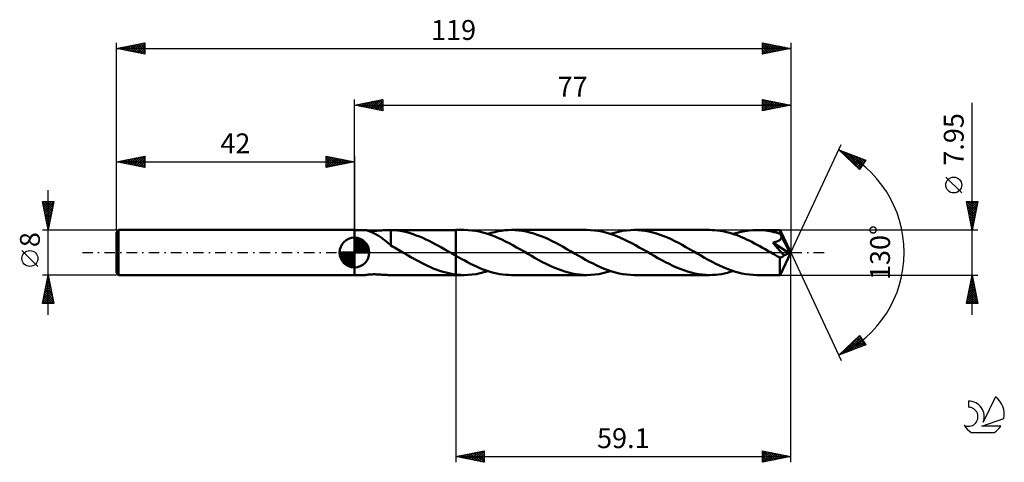
# Model space of a CAD drawing. Units: millimetres. Extents: x -17 to 157, y -37 to 41.
import ezdxf
from ezdxf.enums import TextEntityAlignment as Align

# ---------------------------------------------------------------- set-up
doc = ezdxf.new("R2010")
doc.units = ezdxf.units.MM
doc.header["$LTSCALE"] = 4.6
doc.linetypes.add('LONGDASH_DASH', pattern=[0.85, 0.4, -0.2, 0.05, -0.2])
for name, color, linetype in [('1', 4, 'CONTINUOUS'), ('2', 7, 'CONTINUOUS'), ('4', 2, 'LONGDASH_DASH'), ('CUT', 1, 'CONTINUOUS'), ('NOCUT', 7, 'CONTINUOUS'), ('SK1', 4, 'CONTINUOUS'), ('SK2', 7, 'CONTINUOUS'), ('SK4', 2, 'LONGDASH_DASH'), ('SK6', 5, 'CONTINUOUS')]:
    doc.layers.add(name, color=color, linetype=linetype)
doc.styles.get("Standard").update_dxf_attribs({"font": 'Monospac821 BT'})

msp = doc.modelspace()

# ---------------------------------------------------------------- linework, layer by layer
at = {"layer": '1', "color": 4, "linetype": 'CONTINUOUS', "lineweight": 50}
for p, q in [((42, 3.97), (43.98, 3.97)), ((42, -3.98), (42, 3.97)), ((44, 3.97), (43.98, 3.97)), ((44.05, 3.96), (44, 3.97)), ((44.08, 3.95), (44, 3.97)), ((44.13, 3.93), (44.05, 3.96)), ((44.2, 3.93), (44.08, 3.95)), ((44.22, 3.91), (44.13, 3.93)), ((44.35, 3.91), (44.2, 3.93)), ((44.33, 3.87), (44.22, 3.91)), ((44.46, 3.83), (44.33, 3.87)), ((44.52, 3.89), (44.35, 3.91)), ((44.6, 3.78), (44.46, 3.83)), ((44.71, 3.87), (44.52, 3.89)), ((44.75, 3.72), (44.6, 3.78)), ((44.9, 3.86), (44.71, 3.87)), ((44.92, 3.65), (44.75, 3.72)), ((45.12, 3.85), (44.9, 3.86)), ((45.09, 3.58), (44.92, 3.65)), ((45.27, 3.5), (45.09, 3.58)), ((45.36, 3.84), (45.12, 3.85)), ((45.45, 3.41), (45.27, 3.5)), ((45.61, 3.84), (45.36, 3.84)), ((45.61, 3.84), (45.88, 3.85)), ((45.88, 3.85), (46.16, 3.86)), ((46.16, 3.86), (46.45, 3.88)), ((46.45, 3.88), (46.76, 3.9)), ((46.76, 3.9), (47.06, 3.92)), ((47.06, 3.92), (47.36, 3.94)), ((47.36, 3.94), (47.66, 3.96)), ((47.66, 3.96), (47.96, 3.97)), ((47.96, 3.97), (48.25, 3.97)), ((48.29, 3.97), (48.25, 3.97)), ((48.25, 3.97), (59.9, 3.97)), ((48.32, 3.97), (48.29, 3.97)), ((48.35, 3.97), (48.32, 3.97)), ((48.39, 3.97), (48.35, 3.97)), ((48.42, 3.97), (48.39, 3.97)), ((48.45, 3.97), (48.42, 3.97)), ((49.01, 3.94), (48.45, 3.97)), ((48.45, 1.36), (48.45, 3.97)), ((49.58, 3.88), (49.01, 3.94)), ((50.14, 3.8), (49.58, 3.88)), ((50.7, 3.69), (50.14, 3.8)), ((51.26, 3.56), (50.7, 3.69)), ((51.82, 3.41), (51.26, 3.56)), ((61.39, 3.98), (59.9, 3.98)), ((59.9, 3.97), (59.9, 3.98)), ((59.9, -0.57), (59.9, 3.97)), ((59.9, -3.98), (59.9, 3.98)), ((62.05, 3.96), (61.39, 3.98)), ((62.7, 3.9), (62.05, 3.96)), ((63.37, 3.81), (62.7, 3.9)), ((64.03, 3.69), (63.37, 3.81)), ((64.68, 3.53), (64.03, 3.69)), ((65.34, 3.34), (64.68, 3.53)), ((66.16, 3.45), (66.76, 3.61)), ((66.76, 3.61), (67.35, 3.74)), ((67.35, 3.74), (67.95, 3.84)), ((67.95, 3.84), (68.55, 3.92)), ((68.55, 3.92), (69.14, 3.96)), ((69.14, 3.96), (69.73, 3.98)), ((70.38, 3.96), (69.73, 3.98)), ((83.04, 3.98), (69.73, 3.98)), ((71.03, 3.91), (70.38, 3.96)), ((71.68, 3.82), (71.03, 3.91)), ((72.33, 3.7), (71.68, 3.82)), ((72.98, 3.54), (72.33, 3.7)), ((73.64, 3.36), (72.98, 3.54)), ((83.69, 3.96), (83.04, 3.98)), ((84.35, 3.9), (83.69, 3.96)), ((85.01, 3.81), (84.35, 3.9)), ((85.67, 3.69), (85.01, 3.81)), ((86.33, 3.53), (85.67, 3.69)), ((86.98, 3.34), (86.33, 3.53)), ((87.2, 3.27), (87.9, 3.48)), ((87.9, 3.48), (88.6, 3.66)), ((88.6, 3.66), (89.29, 3.8)), ((89.29, 3.8), (89.99, 3.9)), ((89.99, 3.9), (90.69, 3.96)), ((90.69, 3.96), (91.38, 3.98)), ((92.02, 3.96), (91.38, 3.98)), ((104.68, 3.98), (91.38, 3.98)), ((92.68, 3.9), (92.02, 3.96)), ((93.33, 3.82), (92.68, 3.9)), ((93.98, 3.69), (93.33, 3.82)), ((94.63, 3.54), (93.98, 3.69)), ((95.29, 3.35), (94.63, 3.54)), ((105.14, 3.97), (104.68, 3.98)), ((105.61, 3.94), (105.14, 3.97)), ((106.07, 3.89), (105.61, 3.94)), ((106.54, 3.83), (106.07, 3.89)), ((107, 3.75), (106.54, 3.83)), ((107.47, 3.65), (107, 3.75)), ((107.94, 3.54), (107.47, 3.65)), ((108.41, 3.41), (107.94, 3.54)), ((108.85, 3.27), (109.54, 3.48)), ((109.54, 3.48), (110.24, 3.66)), ((110.24, 3.66), (110.94, 3.79)), ((110.94, 3.79), (111.63, 3.89)), ((111.63, 3.89), (112.33, 3.95)), ((112.33, 3.95), (113.02, 3.97)), ((113.4, 3.97), (113.02, 3.97)), ((117.11, 3.97), (113.02, 3.97)), ((113.77, 3.95), (113.4, 3.97)), ((114.14, 3.92), (113.77, 3.95)), ((114.52, 3.88), (114.14, 3.92)), ((114.9, 3.83), (114.52, 3.88)), ((115.27, 3.76), (114.9, 3.83)), ((115.65, 3.69), (115.27, 3.76)), ((116.02, 3.6), (115.65, 3.69)), ((116.4, 3.51), (116.02, 3.6)), ((116.77, 3.4), (116.4, 3.51)), ((117.12, 3.96), (117.11, 3.97)), ((119, 0), (117.11, 3.97)), ((117.11, 3.97), (117.11, 3.97)), ((117.11, 3.97), (117.11, 3.97)), ((117.11, 3.97), (117.11, 3.97)), ((117.11, 3.97), (117.11, 3.97)), ((117.11, 3.97), (117.11, 3.97)), ((117.11, 3.97), (117.11, 3.97)), ((117.12, 3.94), (117.12, 3.96)), ((117.12, 3.91), (117.12, 3.94)), ((117.13, 3.88), (117.12, 3.91)), ((117.13, 3.83), (117.13, 3.88)), ((117.14, 3.78), (117.13, 3.83)), ((117.14, 3.72), (117.14, 3.78)), ((117.14, 3.66), (117.14, 3.72)), ((117.15, 3.59), (117.14, 3.66)), ((119, 0), (117.15, 3.59)), ((117.15, 3.28), (117.15, 3.59)), ((45.63, 3.32), (45.45, 3.41)), ((45.81, 3.22), (45.63, 3.32)), ((45.99, 3.12), (45.81, 3.22)), ((46.18, 3.01), (45.99, 3.12)), ((46.36, 2.89), (46.18, 3.01)), ((46.54, 2.77), (46.36, 2.89)), ((46.72, 2.65), (46.54, 2.77)), ((46.9, 2.51), (46.72, 2.65)), ((47.08, 2.38), (46.9, 2.51)), ((47.26, 2.24), (47.08, 2.38)), ((47.44, 2.09), (47.26, 2.24)), ((47.62, 1.95), (47.44, 2.09)), ((47.79, 1.81), (47.62, 1.95)), ((47.95, 1.67), (47.79, 1.81)), ((52.38, 3.23), (51.82, 3.41)), ((52.93, 3.03), (52.38, 3.23)), ((53.5, 2.81), (52.93, 3.03)), ((54.05, 2.58), (53.5, 2.81)), ((54.61, 2.32), (54.05, 2.58)), ((55.17, 2.05), (54.61, 2.32)), ((55.72, 1.77), (55.17, 2.05)), ((56.28, 1.48), (55.72, 1.77)), ((66.01, 3.12), (65.34, 3.34)), ((65.56, 3.27), (66.16, 3.45)), ((66.67, 2.87), (66.01, 3.12)), ((67.33, 2.59), (66.67, 2.87)), ((67.99, 2.29), (67.33, 2.59)), ((68.65, 1.97), (67.99, 2.29)), ((69.31, 1.63), (68.65, 1.97)), ((74.28, 3.14), (73.64, 3.36)), ((74.93, 2.9), (74.28, 3.14)), ((75.59, 2.63), (74.93, 2.9)), ((76.24, 2.33), (75.59, 2.63)), ((76.89, 2.02), (76.24, 2.33)), ((77.54, 1.69), (76.89, 2.02)), ((87.64, 3.12), (86.98, 3.34)), ((88.31, 2.87), (87.64, 3.12)), ((88.96, 2.59), (88.31, 2.87)), ((89.62, 2.29), (88.96, 2.59)), ((90.29, 1.97), (89.62, 2.29)), ((90.95, 1.63), (90.29, 1.97)), ((95.94, 3.14), (95.29, 3.35)), ((96.59, 2.89), (95.94, 3.14)), ((97.24, 2.62), (96.59, 2.89)), ((97.89, 2.33), (97.24, 2.62)), ((98.54, 2.01), (97.89, 2.33)), ((99.19, 1.68), (98.54, 2.01)), ((108.87, 3.26), (108.41, 3.41)), ((109.34, 3.1), (108.87, 3.26)), ((109.81, 2.92), (109.34, 3.1)), ((110.28, 2.73), (109.81, 2.92)), ((110.75, 2.53), (110.28, 2.73)), ((111.21, 2.32), (110.75, 2.53)), ((111.68, 2.09), (111.21, 2.32)), ((112.15, 1.86), (111.68, 2.09)), ((112.62, 1.61), (112.15, 1.86)), ((115.81, 1.76), (115.92, 1.77)), ((116.12, 1.41), (115.81, 1.76)), ((118.74, -0.11), (115.81, 1.76)), ((115.92, 1.77), (116.02, 1.79)), ((116.02, 1.79), (116.12, 1.81)), ((116.12, 1.81), (116.22, 1.84)), ((116.22, 1.84), (116.31, 1.86)), ((116.31, 1.86), (116.41, 1.89)), ((116.41, 1.89), (116.5, 1.92)), ((116.5, 1.92), (116.59, 1.95)), ((116.59, 1.95), (116.68, 1.98)), ((116.68, 1.98), (116.76, 2.02)), ((116.76, 2.02), (116.85, 2.06)), ((117.15, 3.28), (116.77, 3.4)), ((116.85, 2.06), (116.93, 2.11)), ((116.93, 2.11), (117, 2.16)), ((117, 2.16), (117.07, 2.21)), ((117.07, 2.21), (117.12, 2.26)), ((117.12, 2.26), (117.17, 2.31)), ((117.18, 3.22), (117.15, 3.28)), ((117.17, 2.31), (117.21, 2.36)), ((117.21, 3.16), (117.18, 3.22)), ((117.24, 3.09), (117.21, 3.16)), ((117.21, 2.36), (117.24, 2.4)), ((117.27, 3.03), (117.24, 3.09)), ((117.24, 2.4), (117.27, 2.45)), ((117.3, 2.97), (117.27, 3.03)), ((117.27, 2.45), (117.29, 2.49)), ((117.29, 2.49), (117.31, 2.54)), ((117.33, 2.9), (117.3, 2.97)), ((117.31, 2.54), (117.33, 2.59)), ((117.36, 2.84), (117.33, 2.9)), ((117.33, 2.59), (117.34, 2.64)), ((117.34, 2.64), (117.35, 2.69)), ((117.35, 2.69), (117.36, 2.74)), ((117.96, 1.68), (117.36, 2.84)), ((117.36, 2.79), (117.36, 2.84)), ((117.36, 2.74), (117.36, 2.79)), ((48.12, 1.53), (47.95, 1.67)), ((48.29, 1.39), (48.12, 1.53)), ((48.45, 1.25), (48.29, 1.39)), ((48.45, 1.36), (48.45, 1.36)), ((48.45, 1.36), (48.45, 1.36)), ((48.45, 1.36), (48.45, 1.36)), ((48.45, 1.36), (48.45, 1.36)), ((48.45, 1.36), (48.45, 1.36)), ((48.45, 1.36), (48.45, 1.36)), ((48.45, 1.34), (48.45, 1.36)), ((48.45, 1.32), (48.45, 1.34)), ((48.45, 1.3), (48.45, 1.32)), ((48.45, 1.28), (48.45, 1.3)), ((48.45, 1.27), (48.45, 1.28)), ((48.45, 1.25), (48.45, 1.27)), ((48.45, 1.21), (48.45, 1.25)), ((48.75, 1.04), (48.45, 1.21)), ((49.05, 0.87), (48.75, 1.04)), ((49.36, 0.69), (49.05, 0.87)), ((49.66, 0.52), (49.36, 0.69)), ((49.96, 0.35), (49.66, 0.52)), ((50.27, 0.17), (49.96, 0.35)), ((50.57, 0), (50.27, 0.17)), ((50.64, -0.04), (50.57, 0)), ((56.84, 1.18), (56.28, 1.48)), ((57.39, 0.87), (56.84, 1.18)), ((57.95, 0.55), (57.39, 0.87)), ((58.51, 0.23), (57.95, 0.55)), ((58.58, 0.19), (58.51, 0.23)), ((58.64, 0.15), (58.58, 0.19)), ((58.71, 0.12), (58.64, 0.15)), ((58.78, 0.08), (58.71, 0.12)), ((58.85, 0.04), (58.78, 0.08)), ((58.91, 0), (58.85, 0.04)), ((59.05, -0.08), (58.91, 0)), ((69.97, 1.27), (69.31, 1.63)), ((70.63, 0.91), (69.97, 1.27)), ((71.29, 0.53), (70.63, 0.91)), ((71.96, 0.15), (71.29, 0.53)), ((72.62, -0.23), (71.96, 0.15)), ((78.19, 1.34), (77.54, 1.69)), ((78.84, 0.98), (78.19, 1.34)), ((79.49, 0.61), (78.84, 0.98)), ((80.15, 0.23), (79.49, 0.61)), ((80.81, -0.15), (80.15, 0.23)), ((91.61, 1.27), (90.95, 1.63)), ((92.27, 0.91), (91.61, 1.27)), ((92.94, 0.53), (92.27, 0.91)), ((93.6, 0.15), (92.94, 0.53)), ((94.26, -0.23), (93.6, 0.15)), ((99.85, 1.33), (99.19, 1.68)), ((100.5, 0.97), (99.85, 1.33)), ((101.14, 0.61), (100.5, 0.97)), ((101.79, 0.23), (101.14, 0.61)), ((102.46, -0.15), (101.79, 0.23)), ((113.09, 1.36), (112.62, 1.61)), ((113.55, 1.11), (113.09, 1.36)), ((114.02, 0.84), (113.55, 1.11)), ((114.49, 0.58), (114.02, 0.84)), ((114.97, 0.31), (114.49, 0.58)), ((115.44, 0.04), (114.97, 0.31)), ((115.9, -0.23), (115.44, 0.04)), ((116.39, 1.1), (116.12, 1.41)), ((116.67, 0.79), (116.39, 1.1)), ((116.96, 0.44), (116.67, 0.79)), ((117.25, 0.1), (116.96, 0.44)), ((117.11, -3.97), (119, 0)), ((117.52, -0.22), (117.25, 0.1)), ((118.25, 1.11), (117.96, 1.68)), ((118.42, 0.76), (118.25, 1.11)), ((118.52, 0.53), (118.42, 0.76)), ((118.6, 0.36), (118.52, 0.53)), ((118.65, 0.22), (118.6, 0.36)), ((118.69, 0.12), (118.65, 0.22)), ((118.69, 0.08), (118.68, 0.12)), ((119, 0), (118.68, 0.12)), ((118.68, 0.12), (118.69, 0.12)), ((119, 0), (118.69, 0.12)), ((118.7, 0.04), (118.69, 0.08)), ((118.71, 0.01), (118.7, 0.04)), ((118.72, -0.02), (118.71, 0.01)), ((50.71, -0.08), (50.64, -0.04)), ((50.77, -0.12), (50.71, -0.08)), ((50.84, -0.15), (50.77, -0.12)), ((50.91, -0.19), (50.84, -0.15)), ((50.97, -0.23), (50.91, -0.19)), ((51.47, -0.52), (50.97, -0.23)), ((51.96, -0.8), (51.47, -0.52)), ((52.46, -1.08), (51.96, -0.8)), ((52.95, -1.35), (52.46, -1.08)), ((53.45, -1.61), (52.95, -1.35)), ((53.95, -1.87), (53.45, -1.61)), ((59.19, -0.16), (59.05, -0.08)), ((59.33, -0.24), (59.19, -0.16)), ((59.48, -0.33), (59.33, -0.24)), ((59.62, -0.41), (59.48, -0.33)), ((59.76, -0.49), (59.62, -0.41)), ((59.9, -0.57), (59.76, -0.49)), ((59.9, -0.57), (59.9, -0.57)), ((59.9, -0.57), (59.9, -0.57)), ((59.9, -0.57), (59.9, -0.57)), ((59.9, -0.57), (59.9, -0.57)), ((59.9, -0.57), (59.9, -0.57)), ((60.42, -0.86), (59.9, -0.57)), ((60.94, -1.15), (60.42, -0.86)), ((61.46, -1.43), (60.94, -1.15)), ((61.97, -1.71), (61.46, -1.43)), ((62.49, -1.97), (61.97, -1.71)), ((73.27, -0.61), (72.62, -0.23)), ((73.92, -0.97), (73.27, -0.61)), ((74.56, -1.33), (73.92, -0.97)), ((75.21, -1.68), (74.56, -1.33)), ((75.86, -2.01), (75.21, -1.68)), ((81.47, -0.53), (80.81, -0.15)), ((82.13, -0.9), (81.47, -0.53)), ((82.79, -1.27), (82.13, -0.9)), ((83.45, -1.62), (82.79, -1.27)), ((84.11, -1.96), (83.45, -1.62)), ((94.92, -0.61), (94.26, -0.23)), ((95.57, -0.98), (94.92, -0.61)), ((96.22, -1.34), (95.57, -0.98)), ((96.87, -1.69), (96.22, -1.34)), ((97.52, -2.02), (96.87, -1.69)), ((103.12, -0.53), (102.46, -0.15)), ((103.78, -0.91), (103.12, -0.53)), ((104.45, -1.27), (103.78, -0.91)), ((105.11, -1.63), (104.45, -1.27)), ((105.77, -1.97), (105.11, -1.63)), ((116.1, -0.35), (115.9, -0.23)), ((116.29, -0.46), (116.1, -0.35)), ((116.48, -0.57), (116.29, -0.46)), ((116.68, -0.68), (116.48, -0.57)), ((116.87, -0.79), (116.68, -0.68)), ((117.06, -0.89), (116.87, -0.79)), ((117.11, -0.9), (117.06, -0.89)), ((117.06, -1.17), (117.06, -0.89)), ((117.06, -1.43), (117.06, -1.17)), ((117.06, -1.68), (117.06, -1.43)), ((117.06, -1.93), (117.06, -1.68)), ((117.16, -0.9), (117.11, -0.9)), ((117.16, -0.9), (117.21, -0.9)), ((117.21, -0.9), (117.26, -0.9)), ((117.26, -0.9), (117.3, -0.88)), ((117.3, -0.88), (117.35, -0.87)), ((117.35, -0.87), (117.39, -0.85)), ((117.39, -0.85), (117.44, -0.82)), ((117.44, -0.82), (117.49, -0.79)), ((117.49, -0.79), (117.53, -0.76)), ((117.75, -0.51), (117.52, -0.22)), ((117.53, -0.76), (117.58, -0.72)), ((117.58, -0.72), (117.62, -0.67)), ((117.62, -0.67), (117.67, -0.62)), ((117.67, -0.62), (117.71, -0.57)), ((117.71, -0.57), (117.75, -0.51)), ((117.75, -0.51), (118.74, -0.11)), ((118.73, -0.05), (118.72, -0.02)), ((118.73, -0.08), (118.73, -0.05)), ((118.74, -0.11), (118.73, -0.08)), ((54.44, -2.12), (53.95, -1.87)), ((54.93, -2.35), (54.44, -2.12)), ((55.43, -2.58), (54.93, -2.35)), ((55.93, -2.79), (55.43, -2.58)), ((56.43, -2.99), (55.93, -2.79)), ((56.92, -3.17), (56.43, -2.99)), ((57.42, -3.33), (56.92, -3.17)), ((57.91, -3.48), (57.42, -3.33)), ((63, -2.23), (62.49, -1.97)), ((63.52, -2.47), (63, -2.23)), ((64.04, -2.69), (63.52, -2.47)), ((64.56, -2.91), (64.04, -2.69)), ((65.07, -3.1), (64.56, -2.91)), ((64.86, -3.48), (65.56, -3.27)), ((65.59, -3.28), (65.07, -3.1)), ((66.11, -3.44), (65.59, -3.28)), ((66.63, -3.58), (66.11, -3.44)), ((76.52, -2.33), (75.86, -2.01)), ((77.17, -2.62), (76.52, -2.33)), ((77.82, -2.89), (77.17, -2.62)), ((78.48, -3.14), (77.82, -2.89)), ((79.12, -3.35), (78.48, -3.14)), ((79.77, -3.54), (79.12, -3.35)), ((84.76, -2.28), (84.11, -1.96)), ((85.43, -2.58), (84.76, -2.28)), ((86.09, -2.86), (85.43, -2.58)), ((86.75, -3.11), (86.09, -2.86)), ((86.51, -3.48), (87.2, -3.27)), ((87.41, -3.33), (86.75, -3.11)), ((88.07, -3.53), (87.41, -3.33)), ((98.17, -2.33), (97.52, -2.02)), ((98.82, -2.62), (98.17, -2.33)), ((99.47, -2.89), (98.82, -2.62)), ((100.12, -3.14), (99.47, -2.89)), ((100.77, -3.35), (100.12, -3.14)), ((101.42, -3.54), (100.77, -3.35)), ((106.43, -2.29), (105.77, -1.97)), ((107.09, -2.59), (106.43, -2.29)), ((107.75, -2.87), (107.09, -2.59)), ((108.41, -3.12), (107.75, -2.87)), ((107.81, -3.57), (108.33, -3.43)), ((108.33, -3.43), (108.85, -3.27)), ((109.07, -3.34), (108.41, -3.12)), ((109.73, -3.53), (109.07, -3.34)), ((117.06, -2.16), (117.06, -1.93)), ((117.06, -2.4), (117.06, -2.16)), ((117.06, -2.62), (117.06, -2.4)), ((117.07, -2.83), (117.06, -2.62)), ((117.07, -3.02), (117.07, -2.83)), ((117.07, -3.2), (117.07, -3.02)), ((117.07, -3.36), (117.07, -3.2)), ((117.08, -3.5), (117.07, -3.36)), ((42, -3.98), (43.98, -3.98)), ((43.98, -3.98), (43.98, -3.98)), ((43.98, -3.98), (43.98, -3.98)), ((43.98, -3.98), (43.98, -3.98)), ((43.98, -3.98), (43.98, -3.97)), ((43.98, -3.97), (43.98, -3.97)), ((43.98, -3.97), (43.99, -3.97)), ((43.98, -3.98), (44, -3.97)), ((43.98, -3.98), (43.98, -3.98)), ((43.98, -3.98), (43.98, -3.98)), ((43.99, -3.97), (43.99, -3.97)), ((43.99, -3.97), (44, -3.97)), ((44, -3.97), (44.06, -3.96)), ((44, -3.97), (44.01, -3.97)), ((44.06, -3.96), (44.15, -3.94)), ((44.15, -3.94), (44.28, -3.92)), ((44.28, -3.92), (44.43, -3.9)), ((44.43, -3.9), (44.59, -3.88)), ((44.59, -3.88), (44.76, -3.87)), ((44.76, -3.87), (44.95, -3.86)), ((44.95, -3.86), (45.15, -3.85)), ((45.15, -3.85), (45.36, -3.84)), ((45.36, -3.84), (45.59, -3.84)), ((45.83, -3.85), (45.59, -3.84)), ((46.09, -3.86), (45.83, -3.85)), ((46.35, -3.87), (46.09, -3.86)), ((46.62, -3.89), (46.35, -3.87)), ((46.9, -3.91), (46.62, -3.89)), ((47.17, -3.93), (46.9, -3.91)), ((47.45, -3.95), (47.17, -3.93)), ((47.72, -3.96), (47.45, -3.95)), ((47.98, -3.97), (47.72, -3.96)), ((48.25, -3.98), (47.98, -3.97)), ((48.25, -3.98), (59.9, -3.98)), ((58.41, -3.61), (57.91, -3.48)), ((58.91, -3.72), (58.41, -3.61)), ((59.4, -3.81), (58.91, -3.72)), ((59.9, -3.88), (59.4, -3.81)), ((59.9, -3.88), (59.9, -3.88)), ((59.9, -3.88), (59.9, -3.88)), ((59.9, -3.88), (59.9, -3.88)), ((59.9, -3.88), (59.9, -3.88)), ((60.11, -3.91), (59.9, -3.88)), ((59.9, -3.98), (59.9, -3.88)), ((59.9, -3.98), (59.9, -3.98)), ((59.9, -3.98), (61.39, -3.98)), ((60.33, -3.93), (60.11, -3.91)), ((60.54, -3.95), (60.33, -3.93)), ((60.75, -3.96), (60.54, -3.95)), ((60.97, -3.97), (60.75, -3.96)), ((61.18, -3.97), (60.97, -3.97)), ((61.39, -3.98), (61.18, -3.97)), ((61.39, -3.98), (62.08, -3.96)), ((62.08, -3.96), (62.78, -3.9)), ((62.78, -3.9), (63.47, -3.8)), ((63.47, -3.8), (64.17, -3.66)), ((64.17, -3.66), (64.86, -3.48)), ((67.15, -3.7), (66.63, -3.58)), ((67.67, -3.8), (67.15, -3.7)), ((68.19, -3.88), (67.67, -3.8)), ((68.71, -3.93), (68.19, -3.88)), ((69.22, -3.96), (68.71, -3.93)), ((69.73, -3.98), (69.22, -3.96)), ((69.73, -3.98), (83.04, -3.98)), ((80.43, -3.69), (79.77, -3.54)), ((81.08, -3.82), (80.43, -3.69)), ((81.73, -3.9), (81.08, -3.82)), ((82.38, -3.96), (81.73, -3.9)), ((83.04, -3.98), (82.38, -3.96)), ((83.04, -3.98), (83.73, -3.96)), ((83.73, -3.96), (84.43, -3.89)), ((84.43, -3.89), (85.12, -3.79)), ((85.12, -3.79), (85.82, -3.66)), ((85.82, -3.66), (86.51, -3.48)), ((88.73, -3.69), (88.07, -3.53)), ((89.39, -3.81), (88.73, -3.69)), ((90.05, -3.9), (89.39, -3.81)), ((90.72, -3.96), (90.05, -3.9)), ((91.38, -3.98), (90.72, -3.96)), ((91.38, -3.98), (104.68, -3.98)), ((102.06, -3.69), (101.42, -3.54)), ((102.72, -3.82), (102.06, -3.69)), ((103.37, -3.9), (102.72, -3.82)), ((104.02, -3.96), (103.37, -3.9)), ((104.68, -3.98), (104.02, -3.96)), ((104.68, -3.98), (105.2, -3.96)), ((105.2, -3.96), (105.72, -3.93)), ((105.72, -3.93), (106.24, -3.87)), ((106.24, -3.87), (106.76, -3.79)), ((106.76, -3.79), (107.28, -3.69)), ((107.28, -3.69), (107.81, -3.57)), ((110.39, -3.69), (109.73, -3.53)), ((111.05, -3.81), (110.39, -3.69)), ((111.7, -3.9), (111.05, -3.81)), ((112.36, -3.96), (111.7, -3.9)), ((113.02, -3.98), (112.36, -3.96)), ((113.02, -3.98), (117.11, -3.98)), ((117.08, -3.63), (117.08, -3.5)), ((117.09, -3.73), (117.08, -3.63)), ((117.09, -3.82), (117.09, -3.73)), ((117.09, -3.88), (117.09, -3.82)), ((117.1, -3.93), (117.09, -3.88)), ((117.1, -3.96), (117.1, -3.93)), ((117.11, -3.98), (117.1, -3.96)), ((117.11, -3.98), (117.11, -3.97)), ((117.11, -3.97), (117.11, -3.97)), ((117.11, -3.97), (117.11, -3.97)), ((117.11, -3.97), (117.11, -3.97)), ((117.11, -3.97), (117.11, -3.97)), ((117.11, -3.97), (117.11, -3.97))]:
    msp.add_line(p, q, dxfattribs=at)
at = {"layer": '2', "color": 7, "linetype": 'CONTINUOUS', "lineweight": 25}
for p, q in [((42, 3.97), (42, 27)), ((42, 26), (47, 27)), ((42.45, 25.91), (42.68, 26.14)), ((42.61, 26.12), (42.91, 25.82)), ((42.81, 25.84), (43.21, 26.24)), ((42.96, 26.19), (43.44, 25.71)), ((43.16, 25.77), (43.74, 26.35)), ((43.31, 26.26), (43.97, 25.61)), ((43.51, 25.7), (44.27, 26.45)), ((43.67, 26.33), (44.5, 25.5)), ((43.87, 25.63), (44.8, 26.56)), ((44.02, 26.4), (45.03, 25.39)), ((44.22, 25.56), (45.33, 26.67)), ((44.37, 26.47), (45.56, 25.29)), ((44.57, 25.49), (45.86, 26.77)), ((44.73, 26.55), (46.09, 25.18)), ((44.93, 25.41), (46.39, 26.88)), ((45.08, 26.62), (46.62, 25.08)), ((45.28, 25.34), (46.92, 26.98)), ((45.44, 26.69), (47, 25.12)), ((45.64, 25.27), (47, 26.64)), ((45.79, 26.76), (47, 25.55)), ((45.99, 25.2), (47, 26.21)), ((46.14, 26.83), (47, 25.97)), ((46.5, 26.9), (47, 26.4)), ((46.85, 26.97), (47, 26.82)), ((47, 27), (47, 25)), ((114, 25), (114, 27)), ((114, 27), (119, 26)), ((114, 26.87), (114.11, 26.98)), ((114, 26.44), (114.46, 26.91)), ((114, 26.85), (115.54, 25.31)), ((114, 26.02), (114.82, 26.84)), ((114, 25.6), (115.17, 26.77)), ((114, 25.17), (115.52, 26.7)), ((114, 26.43), (115.19, 25.24)), ((114.32, 25.06), (115.88, 26.62)), ((114.35, 26.93), (115.9, 25.38)), ((114.85, 25.17), (116.23, 26.55)), ((114.88, 26.82), (116.25, 25.45)), ((115.38, 25.28), (116.58, 26.48)), ((115.41, 26.72), (116.61, 25.52)), ((115.91, 25.38), (116.94, 26.41)), ((115.94, 26.61), (116.96, 25.59)), ((116.44, 25.49), (117.29, 26.34)), ((116.47, 26.51), (117.31, 25.66)), ((116.97, 25.59), (117.65, 26.27)), ((117, 26.4), (117.67, 25.73)), ((117.5, 25.7), (118, 26.2)), ((117.53, 26.29), (118.02, 25.8)), ((118.03, 25.81), (118.35, 26.13)), ((118.06, 26.19), (118.37, 25.87)), ((118.59, 26.08), (118.73, 25.95)), ((119, 27), (119, 0)), ((151, -10.97), (151, 26.38)), ((42, 26), (119, 26)), ((47, 25), (42, 26)), ((42.1, 25.98), (42.15, 26.03)), ((42.25, 26.05), (42.38, 25.92)), ((46.34, 25.13), (47, 25.79)), ((46.7, 25.06), (47, 25.36)), ((119, 26), (114, 25)), ((114, 26), (114.84, 25.17)), ((114, 25.58), (114.48, 25.1)), ((114, 25.16), (114.13, 25.03)), ((118.56, 25.91), (118.71, 26.06)), ((119, 0), (127.87, 19.03)), ((127.45, 18.13), (132.22, 16.31)), ((131.15, 14.62), (127.45, 18.13)), ((127.65, 17.94), (127.73, 18.02)), ((127.86, 17.74), (128.03, 17.91)), ((128.04, 17.9), (131.22, 14.72)), ((128.08, 17.53), (128.34, 17.79)), ((128.3, 17.32), (128.65, 17.67)), ((128.52, 17.12), (128.95, 17.55)), ((128.73, 17.64), (131.38, 14.99)), ((128.73, 16.91), (129.26, 17.44)), ((129.42, 17.38), (131.55, 15.25)), ((128.95, 16.7), (129.57, 17.32)), ((129.17, 16.5), (129.88, 17.2)), ((129.39, 16.29), (130.18, 17.09)), ((129.61, 16.08), (130.49, 16.97)), ((129.82, 15.88), (130.8, 16.85)), ((130.04, 15.67), (131.1, 16.73)), ((130.1, 17.12), (131.71, 15.51)), ((130.26, 15.46), (131.41, 16.62)), ((130.48, 15.26), (131.72, 16.5)), ((130.69, 15.05), (132.03, 16.38)), ((130.79, 16.85), (131.88, 15.77)), ((130.91, 14.84), (131.95, 15.88)), ((132.22, 16.31), (131.15, 14.62)), ((131.47, 16.59), (132.04, 16.03)), ((132.16, 16.33), (132.2, 16.29)), ((131.13, 14.64), (131.23, 14.73)), ((149.15, 10.5), (146.35, 13.3)), ((151, 3.97), (150, 8.97)), ((150, 8.97), (152, 8.97)), ((150.05, 8.75), (150.28, 8.97)), ((150.12, 8.39), (150.7, 8.97)), ((150.12, 8.97), (151.69, 7.41)), ((150.19, 8.04), (151.12, 8.97)), ((150.26, 7.68), (151.55, 8.97)), ((150.33, 7.33), (151.97, 8.97)), ((150.55, 8.97), (151.76, 7.76)), ((150.97, 8.97), (151.83, 8.12)), ((152, 8.97), (151, 3.97)), ((151.39, 8.97), (151.9, 8.47)), ((151.82, 8.97), (151.97, 8.82)), ((150.08, 8.6), (151.62, 7.06)), ((150.18, 8.07), (151.55, 6.7)), ((150.29, 7.54), (151.47, 6.35)), ((150.39, 7.01), (151.4, 6)), ((150.4, 6.98), (151.9, 8.48)), ((150.47, 6.62), (151.79, 7.95)), ((150.54, 6.27), (151.69, 7.42)), ((150.5, 6.48), (151.33, 5.64)), ((150.61, 5.92), (151.58, 6.89)), ((150.61, 5.95), (151.26, 5.29)), ((150.68, 5.56), (151.48, 6.36)), ((150.71, 5.42), (151.19, 4.94)), ((150.75, 5.21), (151.37, 5.83)), ((150.82, 4.86), (151.26, 5.3)), ((152, 3.97), (117.15, 3.97)), ((150.82, 4.88), (151.12, 4.58)), ((150.89, 4.5), (151.16, 4.77)), ((150.92, 4.35), (151.05, 4.23)), ((150.97, 4.15), (151.05, 4.24)), ((119, -37), (119, 0)), ((119, 0), (127.87, -19.03)), ((59.9, -3.98), (59.9, -37)), ((117.15, -3.98), (152, -3.98)), ((150, -8.98), (151, -3.98)), ((150.7, -5.47), (151.2, -4.97)), ((150.81, -4.94), (151.13, -4.62)), ((150.82, -4.88), (151.27, -5.33)), ((150.89, -4.52), (151.16, -4.8)), ((150.91, -4.41), (151.06, -4.26)), ((150.96, -4.17), (151.06, -4.26)), ((151, -3.98), (152, -8.98)), ((150.17, -8.12), (151.55, -6.74)), ((150.28, -7.59), (151.48, -6.38)), ((150.38, -7.06), (151.41, -6.03)), ((150.47, -6.64), (151.8, -7.98)), ((150.49, -6.53), (151.34, -5.68)), ((150.54, -6.29), (151.69, -7.45)), ((150.6, -6), (151.27, -5.32)), ((150.61, -5.94), (151.59, -6.92)), ((150.68, -5.58), (151.48, -6.39)), ((150.75, -5.23), (151.38, -5.86)), ((150.06, -8.65), (151.62, -7.09)), ((150.11, -8.41), (150.68, -8.98)), ((150.16, -8.98), (151.69, -7.45)), ((150.18, -8.06), (151.1, -8.98)), ((150.25, -7.7), (151.53, -8.98)), ((150.32, -7.35), (151.95, -8.98)), ((150.4, -7), (151.91, -8.51)), ((150.59, -8.98), (151.76, -7.8)), ((151.01, -8.98), (151.84, -8.15)), ((151.44, -8.98), (151.91, -8.51)), ((152, -8.98), (150, -8.98)), ((150.04, -8.76), (150.25, -8.98)), ((151.86, -8.98), (151.98, -8.86)), ((127.45, -18.13), (131.15, -14.62)), ((128, -17.92), (131.21, -14.71)), ((128.68, -17.66), (131.37, -14.97)), ((129.37, -17.4), (131.54, -15.23)), ((130.05, -17.13), (131.7, -15.49)), ((130.13, -15.58), (131.23, -16.68)), ((130.35, -15.38), (131.54, -16.57)), ((130.57, -15.17), (131.85, -16.45)), ((130.79, -14.96), (132.16, -16.33)), ((131, -14.76), (131.64, -15.4)), ((131.15, -14.62), (132.22, -16.31)), ((132.22, -16.31), (127.45, -18.13)), ((128.39, -17.24), (128.78, -17.62)), ((128.61, -17.03), (129.08, -17.5)), ((128.83, -16.82), (129.39, -17.39)), ((129.04, -16.62), (129.7, -17.27)), ((129.26, -16.41), (130, -17.15)), ((129.48, -16.2), (130.31, -17.04)), ((129.7, -16), (130.62, -16.92)), ((129.91, -15.79), (130.93, -16.8)), ((130.74, -16.87), (131.86, -15.75)), ((131.42, -16.61), (132.03, -16.01)), ((132.11, -16.35), (132.19, -16.27)), ((127.52, -18.06), (127.55, -18.09)), ((127.74, -17.86), (127.85, -17.97)), ((127.96, -17.65), (128.16, -17.86)), ((128.17, -17.44), (128.47, -17.74)), ((59.9, -36), (64.9, -35)), ((59.9, -36), (119, -36)), ((64.9, -37), (59.9, -36)), ((60.03, -35.97), (60.1, -36.04)), ((60.1, -36.04), (60.2, -35.94)), ((60.39, -35.9), (60.63, -36.15)), ((60.46, -36.11), (60.73, -35.83)), ((60.74, -35.83), (61.16, -36.25)), ((60.81, -36.18), (61.27, -35.73)), ((61.09, -35.76), (61.69, -36.36)), ((61.16, -36.25), (61.8, -35.62)), ((61.45, -35.69), (62.22, -36.46)), ((61.52, -36.32), (62.33, -35.51)), ((61.8, -35.62), (62.75, -36.57)), ((61.87, -36.39), (62.86, -35.41)), ((62.15, -35.55), (63.28, -36.68)), ((62.22, -36.46), (63.39, -35.3)), ((62.51, -35.48), (63.81, -36.78)), ((62.58, -36.54), (63.92, -35.2)), ((62.86, -35.41), (64.34, -36.89)), ((62.93, -36.61), (64.45, -35.09)), ((63.22, -35.34), (64.87, -36.99)), ((63.29, -36.68), (64.9, -35.06)), ((63.57, -35.27), (64.9, -36.6)), ((63.64, -36.75), (64.9, -35.49)), ((63.92, -35.2), (64.9, -36.17)), ((63.99, -36.82), (64.9, -35.91)), ((64.28, -35.12), (64.9, -35.75)), ((64.35, -36.89), (64.9, -36.33)), ((64.63, -35.05), (64.9, -35.32)), ((64.9, -35), (64.9, -37)), ((114, -37), (114, -35)), ((114, -35), (119, -36)), ((114, -35.19), (114.16, -35.03)), ((114, -35.09), (115.59, -36.68)), ((114, -35.61), (114.51, -35.1)), ((114, -36.04), (114.86, -35.17)), ((114, -36.46), (115.22, -35.24)), ((114, -36.89), (115.57, -35.31)), ((114, -35.51), (115.24, -36.75)), ((114, -35.94), (114.89, -36.82)), ((119, -36), (114, -37)), ((114, -36.36), (114.53, -36.89)), ((114.39, -36.92), (115.93, -35.39)), ((114.42, -35.08), (115.95, -36.61)), ((114.92, -36.82), (116.28, -35.46)), ((114.95, -35.19), (116.3, -36.54)), ((115.45, -36.71), (116.63, -35.53)), ((115.48, -35.3), (116.65, -36.47)), ((115.98, -36.6), (116.99, -35.6)), ((116.01, -35.4), (117.01, -36.4)), ((116.51, -36.5), (117.34, -35.67)), ((116.54, -35.51), (117.36, -36.33)), ((117.04, -36.39), (117.69, -35.74)), ((117.07, -35.61), (117.71, -36.26)), ((117.57, -36.29), (118.05, -35.81)), ((117.6, -35.72), (118.07, -36.19)), ((118.1, -36.18), (118.4, -35.88)), ((118.13, -35.83), (118.42, -36.12)), ((118.63, -36.07), (118.75, -35.95)), ((118.66, -35.93), (118.77, -36.05)), ((64.7, -36.96), (64.9, -36.76)), ((114, -36.79), (114.18, -36.96))]:
    msp.add_line(p, q, dxfattribs=at)
msp.add_circle((147.75, 11.9), 1.4, dxfattribs=at)
msp.add_arc((119, 0), 20, 295, 65, dxfattribs=at)
at = {"layer": '4', "color": 2, "linetype": 'LONGDASH_DASH', "lineweight": 25}
msp.add_line((42, 0), (119, 0), dxfattribs=at)
at = {"layer": 'CUT', "color": 1, "linetype": 'CONTINUOUS', "lineweight": 25}
for p, q in [((117.15, 3.97), (59.9, 3.97)), ((59.9, 3.97), (59.9, 0)), ((119, 0), (117.15, 3.97)), ((59.9, 0), (119, 0))]:
    msp.add_line(p, q, dxfattribs=at)
at = {"layer": 'NOCUT', "color": 7, "linetype": 'CONTINUOUS', "lineweight": 25}
for p, q in [((59.9, 3.97), (42, 3.97)), ((42, 3.97), (42, 0)), ((59.9, 0), (59.9, 3.98)), ((59.9, 3.98), (59.9, 3.97)), ((59.9, 3.97), (59.9, 0)), ((59.9, 3.97), (59.9, 0)), ((42, 0), (59.9, 0))]:
    msp.add_line(p, q, dxfattribs=at)
at = {"layer": 'SK1', "color": 4, "linetype": 'CONTINUOUS', "lineweight": 50}
for p, q in [((0.4, 4), (0, 3.6)), ((0, 3.6), (0, -3.6)), ((42, 4), (0.4, 4)), ((0.4, 4), (0.4, -4)), ((42, 0), (42, 2.62)), ((42, 2.56), (42.07, 2.62)), ((42, 2.19), (42.41, 2.59)), ((42, 2.56), (44.56, 0)), ((42, 1.81), (42.71, 2.53)), ((42, 1.44), (42.99, 2.43)), ((42, 1.07), (43.24, 2.31)), ((42, 2.19), (44.19, 0)), ((42, 0.7), (43.47, 2.17)), ((42, 0.33), (43.68, 2.01)), ((42, 1.81), (43.81, 0)), ((42.04, 0), (43.88, 1.83)), ((42.32, 2.6), (44.6, 0.32)), ((42.8, 2.5), (44.5, 0.8)), ((43.56, 2.11), (44.11, 1.56)), ((42, 0), (39.38, 0)), ((39.38, -0.07), (39.44, 0)), ((39.41, -0.41), (39.81, 0)), ((39.47, -0.71), (40.19, 0)), ((39.57, -0.99), (40.56, 0)), ((39.69, -1.24), (40.93, 0)), ((39.73, 0), (42, -2.27)), ((39.83, -1.47), (41.3, 0)), ((39.99, -1.68), (41.67, 0)), ((40.1, 0), (42, -1.9)), ((40.47, 0), (42, -1.53)), ((40.84, 0), (42, -1.16)), ((41.22, 0), (42, -0.78)), ((41.59, 0), (42, -0.41)), ((41.96, 0), (42, -0.04)), ((42, 1.44), (43.44, 0)), ((42, 1.07), (43.07, 0)), ((42, 0.7), (42.7, 0)), ((42, 0.33), (42.33, 0)), ((42, 0), (44.62, 0)), ((42, -2.62), (42, 0)), ((42.41, 0), (44.05, 1.64)), ((42.78, 0), (44.21, 1.42)), ((43.16, 0), (44.34, 1.19)), ((43.53, 0), (44.45, 0.93)), ((43.9, 0), (44.54, 0.65)), ((44.27, 0), (44.6, 0.33)), ((39.38, -0.02), (41.98, -2.62)), ((39.41, -0.42), (41.58, -2.59)), ((39.55, -0.93), (41.07, -2.45)), ((40.17, -1.88), (42, -0.04)), ((40.36, -2.05), (42, -0.41)), ((40.58, -2.21), (42, -0.78)), ((40.81, -2.34), (42, -1.16)), ((41.07, -2.45), (42, -1.53)), ((41.35, -2.54), (42, -1.9)), ((41.67, -2.6), (42, -2.27)), ((0, -3.6), (0.4, -4)), ((0.4, -4), (42, -4))]:
    msp.add_line(p, q, dxfattribs=at)
for start, end in [(90, 180), (0, 90), (180, 270), (270, 0)]:
    msp.add_arc((42, 0), 2.62, start, end, dxfattribs=at)
at = {"layer": 'SK2', "color": 7, "linetype": 'CONTINUOUS', "lineweight": 25}
for p, q in [((0, 8), (0, 37)), ((0, 36), (5, 37)), ((1.71, 35.66), (2.57, 36.51)), ((2.07, 35.59), (3.1, 36.62)), ((2.42, 35.52), (3.63, 36.73)), ((2.44, 36.49), (3.66, 35.27)), ((2.77, 35.45), (4.16, 36.83)), ((2.79, 36.56), (4.19, 35.16)), ((3.13, 35.37), (4.69, 36.94)), ((3.15, 36.63), (4.72, 35.06)), ((3.48, 35.3), (5, 36.82)), ((3.5, 36.7), (5, 35.2)), ((3.85, 36.77), (5, 35.62)), ((4.21, 36.84), (5, 36.05)), ((4.56, 36.91), (5, 36.47)), ((4.91, 36.98), (5, 36.9)), ((5, 37), (5, 35)), ((114, 35), (114, 37)), ((114, 37), (119, 36)), ((114, 36.69), (114.26, 36.95)), ((114, 36.26), (114.62, 36.88)), ((114, 35.84), (114.97, 36.81)), ((114, 35.41), (115.32, 36.74)), ((114, 36.61), (115.34, 35.27)), ((114.01, 35), (115.68, 36.66)), ((114.04, 36.99), (115.7, 35.34)), ((114.54, 35.11), (116.03, 36.59)), ((114.58, 36.88), (116.05, 35.41)), ((115.07, 35.21), (116.38, 36.52)), ((115.11, 36.78), (116.4, 35.48)), ((115.64, 36.67), (116.76, 35.55)), ((116.17, 36.57), (117.11, 35.62)), ((119, 37), (119, 0)), ((0, 36), (119, 36)), ((5, 35), (0, 36)), ((0.3, 35.94), (0.45, 36.09)), ((0.32, 36.06), (0.48, 35.9)), ((0.65, 35.87), (0.98, 36.2)), ((0.67, 36.13), (1.01, 35.8)), ((1.01, 35.8), (1.51, 36.3)), ((1.02, 36.2), (1.54, 35.69)), ((1.36, 35.73), (2.04, 36.41)), ((1.38, 36.28), (2.07, 35.59)), ((1.73, 36.35), (2.6, 35.48)), ((2.09, 36.42), (3.13, 35.37)), ((3.84, 35.23), (5, 36.4)), ((4.19, 35.16), (5, 35.97)), ((4.54, 35.09), (5, 35.55)), ((4.9, 35.02), (5, 35.12)), ((114, 36.19), (114.99, 35.2)), ((119, 36), (114, 35)), ((114, 35.76), (114.64, 35.13)), ((114, 35.34), (114.28, 35.06)), ((115.61, 35.32), (116.74, 36.45)), ((116.14, 35.43), (117.09, 36.38)), ((116.67, 35.53), (117.44, 36.31)), ((116.7, 36.46), (117.46, 35.69)), ((117.2, 35.64), (117.8, 36.24)), ((117.23, 36.35), (117.82, 35.76)), ((117.73, 35.75), (118.15, 36.17)), ((117.76, 36.25), (118.17, 35.83)), ((118.26, 35.85), (118.5, 36.1)), ((118.29, 36.14), (118.52, 35.9)), ((118.79, 35.96), (118.86, 36.03)), ((118.82, 36.04), (118.88, 35.98)), ((0, 4), (0, 17)), ((0, 16), (5, 17)), ((0, 16), (42, 16)), ((5, 15), (0, 16)), ((0.25, 15.95), (0.38, 16.08)), ((0.27, 16.05), (0.4, 15.92)), ((0.6, 15.88), (0.91, 16.18)), ((0.62, 16.12), (0.93, 15.81)), ((0.96, 15.81), (1.44, 16.29)), ((0.97, 16.19), (1.46, 15.71)), ((1.31, 15.74), (1.97, 16.39)), ((1.33, 16.27), (1.99, 15.6)), ((1.66, 15.67), (2.5, 16.5)), ((1.68, 16.34), (2.52, 15.5)), ((2.02, 15.6), (3.03, 16.61)), ((2.04, 16.41), (3.05, 15.39)), ((2.37, 15.53), (3.56, 16.71)), ((2.39, 16.48), (3.58, 15.28)), ((2.72, 15.46), (4.09, 16.82)), ((2.74, 16.55), (4.11, 15.18)), ((3.08, 15.38), (4.62, 16.92)), ((3.1, 16.62), (4.64, 15.07)), ((3.43, 15.31), (5, 16.88)), ((3.45, 16.69), (5, 15.14)), ((3.79, 15.24), (5, 16.46)), ((3.8, 16.76), (5, 15.56)), ((4.14, 15.17), (5, 16.03)), ((4.16, 16.83), (5, 15.99)), ((4.51, 16.9), (5, 16.41)), ((4.86, 16.97), (5, 16.84)), ((5, 17), (5, 15)), ((37, 15), (37, 17)), ((37, 17), (42, 16)), ((37, 16.64), (37.3, 16.94)), ((37, 16.88), (38.57, 15.31)), ((37, 16.21), (37.66, 16.87)), ((37, 15.79), (38.01, 16.8)), ((37, 15.36), (38.36, 16.73)), ((37, 16.46), (38.21, 15.24)), ((37, 16.03), (37.86, 15.17)), ((42, 16), (37, 15)), ((37.07, 15.01), (38.72, 16.66)), ((37.38, 16.92), (38.92, 15.38)), ((37.6, 15.12), (39.07, 16.59)), ((37.91, 16.82), (39.27, 15.45)), ((38.14, 15.23), (39.42, 16.52)), ((38.44, 16.71), (39.63, 15.53)), ((38.67, 15.33), (39.78, 16.44)), ((38.97, 16.61), (39.98, 15.6)), ((39.2, 15.44), (40.13, 16.37)), ((39.5, 16.5), (40.33, 15.67)), ((39.73, 15.55), (40.48, 16.3)), ((40.03, 16.39), (40.69, 15.74)), ((40.26, 15.65), (40.84, 16.23)), ((40.56, 16.29), (41.04, 15.81)), ((40.79, 15.76), (41.19, 16.16)), ((41.09, 16.18), (41.39, 15.88)), ((41.32, 15.86), (41.54, 16.09)), ((41.62, 16.08), (41.75, 15.95)), ((41.85, 15.97), (41.9, 16.02)), ((42, 17), (42, 4)), ((4.49, 15.1), (5, 15.61)), ((4.85, 15.03), (5, 15.18)), ((37, 15.61), (37.51, 15.1)), ((37, 15.18), (37.15, 15.03)), ((-12, -11), (-12, 11)), ((-12, 4), (-13, 9)), ((-13, 9), (-11, 9)), ((-12.97, 8.87), (-11.35, 7.25)), ((-12.94, 8.7), (-12.64, 9)), ((-12.87, 8.35), (-12.22, 9)), ((-12.8, 7.99), (-11.79, 9)), ((-12.73, 7.64), (-11.37, 9)), ((-12.68, 9), (-11.28, 7.6)), ((-12.66, 7.29), (-11.01, 8.93)), ((-12.25, 9), (-11.21, 7.96)), ((-11, 9), (-12, 4)), ((-11.83, 9), (-11.14, 8.31)), ((-11.4, 9), (-11.07, 8.66)), ((-12.87, 8.34), (-11.42, 6.9)), ((-12.76, 7.81), (-11.49, 6.54)), ((-12.66, 7.28), (-11.56, 6.19)), ((-12.59, 6.93), (-11.12, 8.4)), ((-12.52, 6.58), (-11.23, 7.87)), ((-12.44, 6.22), (-11.33, 7.34)), ((-12.55, 6.75), (-11.63, 5.83)), ((-12.44, 6.22), (-11.7, 5.48)), ((-12.37, 5.87), (-11.44, 6.81)), ((-12.34, 5.69), (-11.77, 5.13)), ((-12.3, 5.52), (-11.54, 6.28)), ((-12.23, 5.16), (-11.65, 5.75)), ((-12.16, 4.81), (-11.76, 5.22)), ((-13, 4), (0, 4)), ((-12.23, 5.16), (-11.85, 4.77)), ((-12.13, 4.63), (-11.92, 4.42)), ((-12.09, 4.46), (-11.86, 4.69)), ((-12.02, 4.1), (-11.97, 4.16)), ((-12.02, 4.1), (-11.99, 4.07)), ((-13.85, -2.45), (-16.65, 0.35)), ((-12, -4), (-13, -4)), ((-13, -9), (-12, -4)), ((-12.3, -5.51), (-11.8, -5.01)), ((-12.23, -5.14), (-11.66, -5.72)), ((-12.2, -4.98), (-11.87, -4.65)), ((-12.16, -4.79), (-11.76, -5.19)), ((-12.09, -4.45), (-11.94, -4.3)), ((-12.09, -4.44), (-11.87, -4.66)), ((-12.02, -4.08), (-11.97, -4.13)), ((0, -4), (-12, -4)), ((-12, -4), (-11, -9)), ((-12.83, -8.16), (-11.44, -6.78)), ((-12.73, -7.63), (-11.52, -6.42)), ((-12.62, -7.1), (-11.59, -6.07)), ((-12.58, -6.91), (-11.13, -8.37)), ((-12.51, -6.57), (-11.66, -5.72)), ((-12.51, -6.56), (-11.23, -7.84)), ((-12.44, -6.21), (-11.34, -7.31)), ((-12.41, -6.04), (-11.73, -5.36)), ((-12.37, -5.85), (-11.44, -6.78)), ((-12.3, -5.5), (-11.55, -6.25)), ((-12.94, -8.69), (-11.37, -7.13)), ((-12.94, -8.68), (-12.62, -9)), ((-12.87, -8.33), (-12.19, -9)), ((-12.82, -9), (-11.3, -7.48)), ((-12.79, -7.97), (-11.77, -9)), ((-12.72, -7.62), (-11.34, -9)), ((-12.65, -7.27), (-11.02, -8.9)), ((-12.4, -9), (-11.23, -7.84)), ((-11.97, -9), (-11.16, -8.19)), ((-11.55, -9), (-11.09, -8.54)), ((-11, -9), (-13, -9)), ((-11.12, -9), (-11.02, -8.9))]:
    msp.add_line(p, q, dxfattribs=at)
msp.add_circle((-15.25, -1.05), 1.4, dxfattribs=at)
at = {"layer": 'SK4', "color": 2, "linetype": 'LONGDASH_DASH', "lineweight": 25}
msp.add_line((-6, 0), (125, 0), dxfattribs=at)
at = {"layer": 'SK6', "color": 5, "linetype": 'CONTINUOUS', "lineweight": 25}
for p, q in [((155.13, -25.48), (152.94, -29.94)), ((150.34, -26.18), (150.34, -27.29)), ((152.68, -30.64), (156.6, -29.28)), ((156.04, -30.64), (152.68, -30.64)), ((150.8, -31.72), (154.94, -31.72))]:
    msp.add_line(p, q, dxfattribs=at)
for centre, radius, start, end in [((152.87, -28.53), 3.8, 348.7239, 53.4691), ((150.35, -28.97), 1.68, 243.4215, 90.3602), ((150.36, -28.95), 2.76, 338.9379, 90.4446), ((152.87, -28.53), 3.8, 210.5484, 236.978), ((152.87, -28.53), 3.8, 303.022, 326.3732)]:
    msp.add_arc(centre, radius, start, end, dxfattribs=at)

# ---------------------------------------------------------------- texts
at = {"layer": '2', "color": 7, "linetype": 'CONTINUOUS', "lineweight": 25}
for s, p in [('77', (80.5, 27.5)), ('59.1', (89.45, -34.5))]:
    msp.add_text(s, height=3.5, dxfattribs=at).set_placement(p, align=Align.CENTER)
for s, p in [('7.95', (149.5, 19.95)), ('130°', (136.5, 0))]:
    msp.add_text(s, height=3.5, rotation=90, dxfattribs=at).set_placement(p, align=Align.CENTER)
at = {"layer": 'SK2', "color": 7, "linetype": 'CONTINUOUS', "lineweight": 25}
for s, p in [('119', (59.5, 37.5)), ('42', (21, 17.5))]:
    msp.add_text(s, height=3.5, dxfattribs=at).set_placement(p, align=Align.CENTER)
msp.add_text('8', height=3.5, rotation=90, dxfattribs=at).set_placement((-13.5, 2.27), align=Align.CENTER)

doc.saveas('drawing.dxf')
